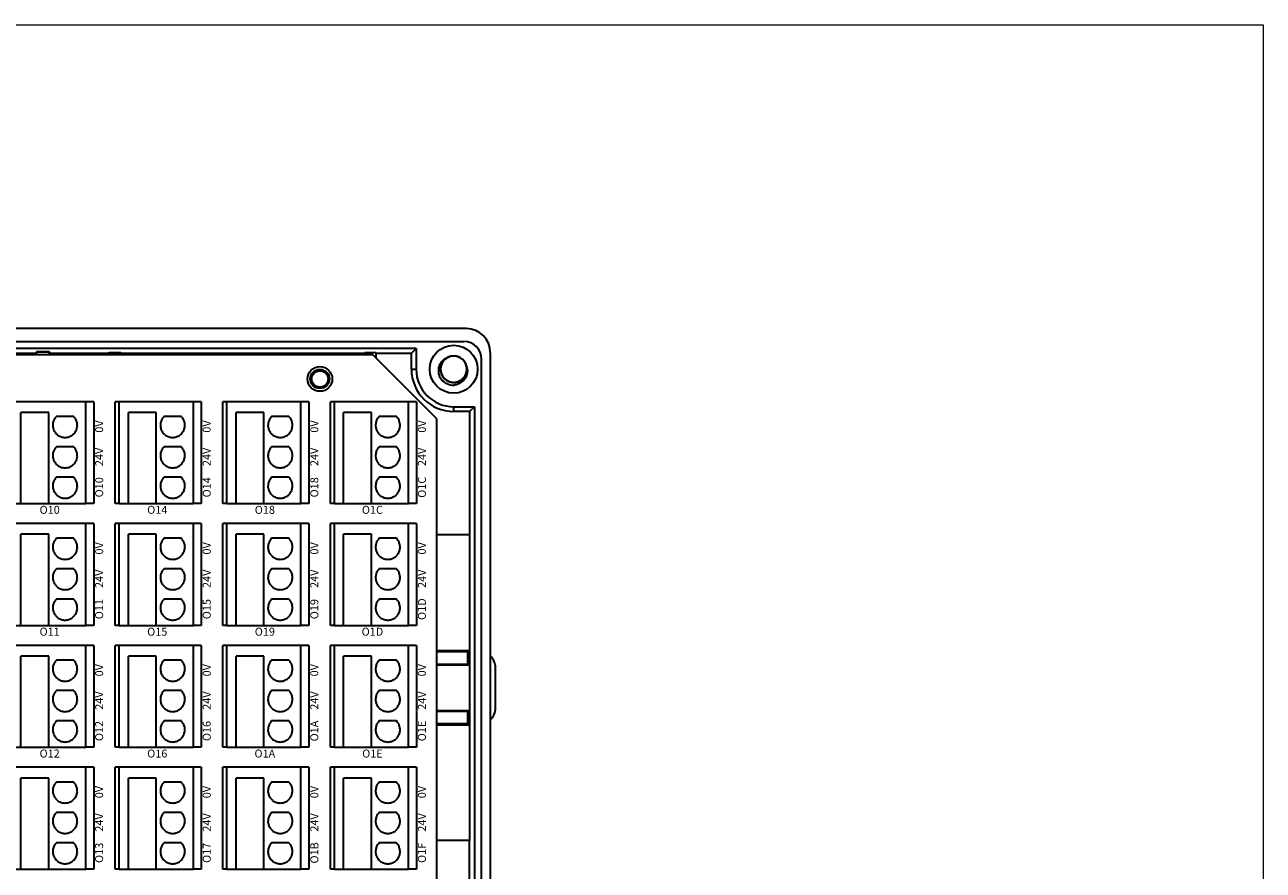
# Model space of a CAD drawing. Units: millimetres. Extents: x 1250 to 2688, y 2929 to 4550.
# Drawn here: x 2159 to 2314, y 3370 to 3476 of the extents above; entities that cross this region are included whole.
import ezdxf

# ---------------------------------------------------------------- set-up
doc = ezdxf.new("R2010")
doc.units = ezdxf.units.MM
doc.linetypes.add('DASH', pattern=[0.35, 0.25, -0.1])
doc.layers.get('0').update_dxf_attribs({"lineweight": 18})
doc.layers.add('DWG', color=7, linetype='Continuous', lineweight=30)

# ---------------------------------------------------------------- blocks, each defined once
blk = doc.blocks.new('*X59')
at = {"layer": 'DWG'}
for p, q in [((-4.89, 6.38), (-5.39, 6.38)), ((-5.39, -6.38), (-5.39, 6.38)), ((-4.89, -6.38), (-4.89, 6.38)), ((4.39, 6.38), (-4.89, 6.38)), ((5.39, 6.38), (4.39, 6.38)), ((4.39, -6.38), (4.39, 6.38)), ((5.39, 6.38), (5.39, -6.38)), ((-0.25, 5.03), (-3.74, 5.03)), ((-3.74, -6.38), (-3.74, 5.03)), ((-0.25, -6.38), (-0.25, 5.03)), ((2.89, 4.53), (0.71, 4.53)), ((2.89, 0.73), (0.71, 0.73)), ((2.89, -3.08), (0.71, -3.08)), ((-4.89, -6.38), (-5.39, -6.38)), ((-4.89, -6.38), (-3.74, -6.38)), ((-3.74, -6.38), (-0.25, -6.38)), ((-0.25, -6.38), (4.39, -6.38)), ((5.39, -6.38), (4.39, -6.38))]:
    blk.add_line(p, q, dxfattribs=at)
for points in [[(0.28, 3.74), (0.27, 3.59), (0.26, 3.44), (0.26, 3.29)], [(0.26, 3.29), (0.29, 3.14), (0.33, 2.99), (0.36, 2.85)], [(0.43, 4.17), (0.38, 4.03), (0.33, 3.88), (0.28, 3.74)], [(0.71, 4.53), (0.61, 4.41), (0.52, 4.29), (0.43, 4.17)], [(3.16, 4.17), (3.07, 4.29), (2.98, 4.41), (2.89, 4.53)], [(3.31, 3.74), (3.26, 3.88), (3.21, 4.03), (3.16, 4.17)], [(3.23, 2.85), (3.26, 2.99), (3.3, 3.14), (3.34, 3.29)], [(3.34, 3.29), (3.33, 3.44), (3.32, 3.59), (3.31, 3.74)], [(0.36, 2.85), (0.44, 2.71), (0.52, 2.58), (0.6, 2.45)], [(0.6, 2.45), (0.71, 2.35), (0.82, 2.25), (0.93, 2.15)], [(0.93, 2.15), (1.07, 2.08), (1.21, 2.02), (1.35, 1.95)], [(1.35, 1.95), (1.5, 1.93), (1.65, 1.91), (1.8, 1.89)], [(1.8, 1.89), (1.95, 1.91), (2.1, 1.93), (2.25, 1.95)], [(2.25, 1.95), (2.38, 2.02), (2.52, 2.08), (2.66, 2.15)], [(2.66, 2.15), (2.77, 2.25), (2.88, 2.35), (2.99, 2.45)], [(2.99, 2.45), (3.07, 2.58), (3.15, 2.71), (3.23, 2.85)], [(0.43, 0.36), (0.38, 0.22), (0.33, 0.08), (0.28, -0.06)], [(0.71, 0.73), (0.61, 0.61), (0.52, 0.49), (0.43, 0.36)], [(3.16, 0.36), (3.07, 0.49), (2.98, 0.61), (2.89, 0.73)], [(3.31, -0.06), (3.26, 0.08), (3.21, 0.22), (3.16, 0.36)], [(0.28, -0.06), (0.27, -0.21), (0.26, -0.37), (0.26, -0.52)], [(0.26, -0.52), (0.29, -0.66), (0.33, -0.81), (0.36, -0.96)], [(0.36, -0.96), (0.44, -1.09), (0.52, -1.22), (0.6, -1.35)], [(0.6, -1.35), (0.71, -1.45), (0.82, -1.55), (0.93, -1.66)], [(2.66, -1.66), (2.77, -1.55), (2.88, -1.45), (2.99, -1.35)], [(2.99, -1.35), (3.07, -1.22), (3.15, -1.09), (3.23, -0.96)], [(3.23, -0.96), (3.26, -0.81), (3.3, -0.66), (3.34, -0.52)], [(3.34, -0.52), (3.33, -0.37), (3.32, -0.21), (3.31, -0.06)], [(0.71, -3.08), (0.61, -3.2), (0.52, -3.32), (0.43, -3.44)], [(0.93, -1.66), (1.07, -1.72), (1.21, -1.79), (1.35, -1.85)], [(1.35, -1.85), (1.5, -1.87), (1.65, -1.89), (1.8, -1.92)], [(1.8, -1.92), (1.95, -1.89), (2.1, -1.87), (2.25, -1.85)], [(2.25, -1.85), (2.38, -1.79), (2.52, -1.72), (2.66, -1.66)], [(3.16, -3.44), (3.07, -3.32), (2.98, -3.2), (2.89, -3.08)], [(0.28, -3.87), (0.27, -4.02), (0.26, -4.17), (0.26, -4.32)], [(0.26, -4.32), (0.29, -4.47), (0.33, -4.62), (0.36, -4.76)], [(0.43, -3.44), (0.38, -3.58), (0.33, -3.72), (0.28, -3.87)], [(3.31, -3.87), (3.26, -3.72), (3.21, -3.58), (3.16, -3.44)], [(3.23, -4.76), (3.26, -4.62), (3.3, -4.47), (3.34, -4.32)], [(3.34, -4.32), (3.33, -4.17), (3.32, -4.02), (3.31, -3.87)], [(0.36, -4.76), (0.44, -4.89), (0.52, -5.02), (0.6, -5.15)], [(0.6, -5.15), (0.71, -5.26), (0.82, -5.36), (0.93, -5.46)], [(0.93, -5.46), (1.07, -5.52), (1.21, -5.59), (1.35, -5.65)], [(1.35, -5.65), (1.5, -5.68), (1.65, -5.7), (1.8, -5.72)], [(1.8, -5.72), (1.95, -5.7), (2.1, -5.68), (2.25, -5.65)], [(2.25, -5.65), (2.38, -5.59), (2.52, -5.52), (2.66, -5.46)], [(2.66, -5.46), (2.77, -5.36), (2.88, -5.26), (2.99, -5.15)], [(2.99, -5.15), (3.07, -5.02), (3.15, -4.89), (3.23, -4.76)]]:
    blk.add_open_spline(points, degree=3, dxfattribs=at)
blk = doc.blocks.new('*X58')
at = {"color": 0, "linetype": 'ByBlock', "lineweight": -2}
for p in [(0, 0), (13.48, 0), (26.96, 0), (40.44, 0), (53.92, 0), (67.4, 0), (80.88, 0), (94.36, 0), (0, -15.26), (13.48, -15.26), (26.96, -15.26), (40.44, -15.26), (53.92, -15.26), (67.4, -15.26), (80.88, -15.26), (94.36, -15.26), (0, -30.52), (13.48, -30.52), (26.96, -30.52), (40.44, -30.52), (53.92, -30.52), (67.4, -30.52), (80.88, -30.52), (94.36, -30.52), (0, -45.78), (13.48, -45.78), (26.96, -45.78), (40.44, -45.78), (53.92, -45.78), (67.4, -45.78), (80.88, -45.78), (94.36, -45.78)]:
    blk.add_blockref('*X59', p, dxfattribs=at)

msp = doc.modelspace()

# ---------------------------------------------------------------- linework, layer by layer
msp.add_lwpolyline([(1970, 3476.265), (2313.688, 3476.265), (2313.688, 3309.071), (1970, 3309.071)], close=True)
at = {"layer": 'DWG'}
for p, q in [((2213.846, 3438.217), (2069.842, 3438.217)), ((2070.142, 3436.596), (2213.546, 3436.596)), ((2207.56, 3435.727), (2076.127, 3435.727)), ((2207.56, 3435.727), (2206.967, 3435.133)), ((2207.56, 3435.727), (2207.56, 3433.133)), ((2151.99, 3435.133), (2159.997, 3435.133)), ((2202.148, 3434.934), (2152.429, 3434.934)), ((2161.597, 3435.308), (2159.997, 3435.308)), ((2159.997, 3435.308), (2159.997, 3434.934)), ((2159.997, 3435.308), (2161.597, 3435.308)), ((2159.997, 3434.934), (2159.997, 3435.308)), ((2161.597, 3434.934), (2161.597, 3435.308)), ((2161.597, 3435.308), (2161.597, 3434.934)), ((2161.597, 3435.133), (2169.012, 3435.133)), ((2169.133, 3435.194), (2169.012, 3435.133)), ((2169.012, 3435.133), (2169.012, 3434.934)), ((2170.555, 3435.194), (2169.133, 3435.194)), ((2169.133, 3435.194), (2169.133, 3434.934)), ((2169.133, 3435.194), (2170.555, 3435.194)), ((2169.133, 3434.934), (2169.133, 3435.194)), ((2170.555, 3434.934), (2170.555, 3435.194)), ((2170.555, 3435.194), (2170.676, 3435.133)), ((2170.555, 3435.194), (2170.555, 3434.934)), ((2170.676, 3434.934), (2170.676, 3435.133)), ((2170.676, 3435.133), (2201.133, 3435.133)), ((2202.555, 3435.191), (2201.133, 3435.191)), ((2201.133, 3435.191), (2201.133, 3434.934)), ((2210.148, 3426.934), (2202.148, 3434.934)), ((2202.554, 3435.133), (2206.967, 3435.133)), ((2202.555, 3434.527), (2202.555, 3435.191)), ((2206.967, 3433.133), (2206.967, 3435.133)), ((2215.746, 3356.499), (2215.746, 3434.396)), ((2216.846, 3435.217), (2216.846, 3355.699)), ((2206.967, 3433.133), (2207.56, 3433.133)), ((2212.259, 3428.435), (2214.853, 3428.435)), ((2212.259, 3427.841), (2212.259, 3428.435)), ((2214.259, 3427.841), (2212.259, 3427.841)), ((2214.853, 3428.435), (2214.259, 3427.841)), ((2214.259, 3427.841), (2214.259, 3412.389)), ((2214.853, 3428.435), (2214.853, 3362.481)), ((2210.148, 3363.994), (2210.148, 3426.934)), ((2214.291, 3412.389), (2210.148, 3412.389)), ((2214.291, 3374.128), (2214.291, 3412.389)), ((2214.153, 3397.863), (2210.148, 3397.863)), ((2210.148, 3397.801), (2213.463, 3397.801)), ((2214.048, 3397.719), (2210.148, 3397.719)), ((2213.463, 3397.801), (2213.463, 3397.719)), ((2213.96, 3397.798), (2213.463, 3397.798)), ((2213.96, 3397.798), (2213.989, 3397.808)), ((2213.989, 3397.808), (2214.153, 3397.863)), ((2213.989, 3397.808), (2214.048, 3397.769)), ((2214.048, 3396.181), (2214.048, 3397.769)), ((2214.153, 3397.863), (2214.153, 3396.076)), ((2210.148, 3396.181), (2214.048, 3396.181)), ((2214.153, 3396.076), (2210.148, 3396.076)), ((2214.048, 3396.181), (2214.153, 3396.076)), ((2217.51, 3390.719), (2217.51, 3395.719)), ((2214.153, 3390.361), (2210.148, 3390.361)), ((2214.048, 3390.257), (2210.148, 3390.257)), ((2214.048, 3390.257), (2214.153, 3390.361)), ((2214.048, 3388.669), (2214.048, 3390.257)), ((2214.153, 3388.575), (2214.153, 3390.361)), ((2214.048, 3388.719), (2210.148, 3388.719)), ((2210.148, 3388.636), (2213.463, 3388.636)), ((2214.153, 3388.575), (2210.148, 3388.575)), ((2213.463, 3388.719), (2213.463, 3388.636)), ((2213.463, 3388.639), (2213.96, 3388.639)), ((2213.96, 3388.639), (2213.989, 3388.629)), ((2214.048, 3388.669), (2213.989, 3388.629)), ((2213.989, 3388.629), (2214.153, 3388.575)), ((2214.291, 3374.128), (2210.148, 3374.128)), ((2214.259, 3363.075), (2214.259, 3374.128))]:
    msp.add_line(p, q, dxfattribs=at)
for centre, radius in [((2212.259, 3433.133), 3), ((2195.494, 3431.913), 1.55), ((2195.494, 3431.913), 1.2), ((2195.494, 3431.913), 1.15), ((2195.494, 3431.913), 1.027)]:
    msp.add_circle(centre, radius, dxfattribs=at)
for centre, radius, start, end in [((2213.846, 3435.217), 3, 0, 90), ((2213.546, 3434.396), 2.2, 0, 90), ((2212.259, 3433.133), 1.65, 14.61812, 113.92958), ((2212.259, 3433.133), 5.293, 180, 270), ((2212.259, 3433.133), 4.699, 180, 270), ((2212.259, 3433.133), 2, 217.87882, 270.72142), ((2215.51, 3395.719), 2, 360, 48.10923), ((2215.51, 3390.719), 2, 311.89077, 360)]:
    msp.add_arc(centre, radius, start, end, dxfattribs=at)
for points, knots in [([(2210.68, 3431.905), (2210.606, 3432.023), (2210.544, 3432.148), (2210.448, 3432.408), (2210.414, 3432.545), (2210.357, 3432.954), (2210.38, 3433.239), (2210.505, 3433.634), (2210.563, 3433.763), (2210.705, 3434), (2210.789, 3434.11), (2210.985, 3434.31), (2211.093, 3434.396), (2211.328, 3434.541), (2211.457, 3434.6), (2211.59, 3434.642)], [0, 0, 0, 0, 0.4157847, 0.4157847, 0.8315693, 0.8315693, 1.6631386, 1.6631386, 2.0789233, 2.0789233, 2.4947079, 2.4947079, 2.9104926, 2.9104926, 3.3262772, 3.3262772, 3.3262772, 3.3262772]), ([(2211.707, 3434.688), (2211.621, 3434.658), (2211.536, 3434.619), (2211.288, 3434.481), (2211.136, 3434.357), (2210.885, 3434.066), (2210.784, 3433.897), (2210.648, 3433.537), (2210.611, 3433.344), (2210.607, 3432.96), (2210.639, 3432.765), (2210.767, 3432.403), (2210.864, 3432.231), (2211.109, 3431.935), (2211.259, 3431.807), (2211.59, 3431.613), (2211.776, 3431.544), (2212.153, 3431.476), (2212.351, 3431.475), (2212.729, 3431.54), (2212.915, 3431.607), (2213.248, 3431.798), (2213.399, 3431.925), (2213.584, 3432.146), (2213.641, 3432.226), (2213.737, 3432.393), (2213.777, 3432.48), (2213.843, 3432.661), (2213.868, 3432.756), (2213.901, 3432.946), (2213.909, 3433.041), (2213.909, 3433.234), (2213.9, 3433.332), (2213.866, 3433.521), (2213.841, 3433.614), (2213.774, 3433.795), (2213.732, 3433.883), (2213.635, 3434.049), (2213.579, 3434.128), (2213.392, 3434.348), (2213.242, 3434.473), (2212.905, 3434.664), (2212.722, 3434.729), (2212.34, 3434.793), (2212.146, 3434.791), (2211.765, 3434.719), (2211.584, 3434.651), (2211.25, 3434.453), (2211.103, 3434.327), (2210.858, 3434.026), (2210.764, 3433.857), (2210.636, 3433.49), (2210.606, 3433.299), (2210.613, 3432.911), (2210.65, 3432.721), (2210.789, 3432.36), (2210.89, 3432.193), (2211.081, 3431.975), (2211.15, 3431.908), (2211.3, 3431.788), (2211.381, 3431.733), (2211.55, 3431.64), (2211.638, 3431.602), (2211.82, 3431.54), (2211.916, 3431.517), (2212.106, 3431.488), (2212.202, 3431.482), (2212.394, 3431.486), (2212.492, 3431.497), (2212.68, 3431.535), (2212.773, 3431.562), (2212.952, 3431.633), (2213.04, 3431.677), (2213.286, 3431.827), (2213.433, 3431.958), (2213.672, 3432.259), (2213.765, 3432.433), (2213.886, 3432.797), (2213.914, 3432.993), (2213.902, 3433.376), (2213.862, 3433.57), (2213.719, 3433.926), (2213.615, 3434.094), (2213.358, 3434.379), (2213.202, 3434.501), (2212.863, 3434.681), (2212.675, 3434.741), (2212.295, 3434.794), (2212.098, 3434.787), (2211.722, 3434.705), (2211.54, 3434.631), (2211.215, 3434.425), (2211.069, 3434.293), (2210.893, 3434.064), (2210.841, 3433.982), (2210.751, 3433.811), (2210.715, 3433.722), (2210.657, 3433.539), (2210.636, 3433.443), (2210.611, 3433.252), (2210.606, 3433.156), (2210.615, 3432.963), (2210.628, 3432.866), (2210.67, 3432.678), (2210.699, 3432.587), (2210.773, 3432.409), (2210.819, 3432.322), (2210.923, 3432.16), (2210.982, 3432.084), (2211.178, 3431.872), (2211.334, 3431.754), (2211.678, 3431.577), (2211.864, 3431.52), (2212.248, 3431.472), (2212.442, 3431.482), (2212.82, 3431.569), (2212.998, 3431.645), (2213.323, 3431.857), (2213.464, 3431.989), (2213.697, 3432.301), (2213.784, 3432.473), (2213.895, 3432.845), (2213.918, 3433.038), (2213.895, 3433.424), (2213.85, 3433.613), (2213.695, 3433.968), (2213.588, 3434.131), (2213.388, 3434.341), (2213.316, 3434.404), (2213.161, 3434.518), (2213.077, 3434.569), (2212.905, 3434.655), (2212.815, 3434.69), (2212.63, 3434.744), (2212.534, 3434.763), (2212.343, 3434.784), (2212.247, 3434.786), (2212.055, 3434.773), (2211.958, 3434.758), (2211.771, 3434.712), (2211.68, 3434.681), (2211.504, 3434.603), (2211.418, 3434.556), (2211.178, 3434.395), (2211.037, 3434.258), (2210.811, 3433.947), (2210.725, 3433.77), (2210.62, 3433.401), (2210.599, 3433.204), (2210.628, 3432.821), (2210.676, 3432.63), (2210.834, 3432.28), (2210.945, 3432.117), (2211.214, 3431.842), (2211.374, 3431.727), (2211.721, 3431.562), (2211.911, 3431.509), (2212.293, 3431.473), (2212.49, 3431.488), (2212.861, 3431.585), (2213.041, 3431.668), (2213.357, 3431.886), (2213.496, 3432.025), (2213.663, 3432.261), (2213.712, 3432.345), (2213.794, 3432.52), (2213.827, 3432.61), (2213.877, 3432.796), (2213.894, 3432.892), (2213.911, 3433.084), (2213.911, 3433.18), (2213.895, 3433.372), (2213.877, 3433.469), (2213.828, 3433.655), (2213.795, 3433.745), (2213.713, 3433.92), (2213.664, 3434.004), (2213.553, 3434.162), (2213.491, 3434.235), (2213.286, 3434.439), (2213.126, 3434.551), (2212.775, 3434.713), (2212.586, 3434.762), (2212.2, 3434.794), (2212.007, 3434.776), (2211.633, 3434.672), (2211.459, 3434.589), (2211.142, 3434.363), (2211.007, 3434.226), (2210.788, 3433.905), (2210.708, 3433.729), (2210.612, 3433.352), (2210.598, 3433.159), (2210.637, 3432.774), (2210.69, 3432.587), (2210.859, 3432.239), (2210.974, 3432.081), (2211.182, 3431.88), (2211.257, 3431.819), (2211.416, 3431.712), (2211.502, 3431.664), (2211.678, 3431.586), (2211.769, 3431.555), (2211.956, 3431.509), (2212.053, 3431.493), (2212.245, 3431.481), (2212.341, 3431.483), (2212.532, 3431.503), (2212.629, 3431.522), (2212.813, 3431.576), (2212.903, 3431.611), (2213.076, 3431.696), (2213.159, 3431.747), (2213.392, 3431.918), (2213.528, 3432.061), (2213.74, 3432.381), (2213.819, 3432.562), (2213.908, 3432.935), (2213.92, 3433.132), (2213.876, 3433.514), (2213.82, 3433.703), (2213.647, 3434.046), (2213.529, 3434.204), (2213.249, 3434.467), (2213.084, 3434.575), (2212.731, 3434.726), (2212.539, 3434.771), (2212.155, 3434.791), (2211.959, 3434.767), (2211.592, 3434.655), (2211.417, 3434.565), (2211.11, 3434.333), (2210.976, 3434.189), (2210.82, 3433.946), (2210.774, 3433.86), (2210.7, 3433.682), (2210.671, 3433.59), (2210.628, 3433.402), (2210.615, 3433.305), (2210.606, 3433.113), (2210.61, 3433.017), (2210.635, 3432.826), (2210.656, 3432.73), (2210.714, 3432.546), (2210.751, 3432.458), (2210.84, 3432.287), (2210.892, 3432.204), (2211.01, 3432.052), (2211.074, 3431.981), (2211.288, 3431.785), (2211.453, 3431.681), (2211.811, 3431.534), (2212.001, 3431.492), (2212.388, 3431.477), (2212.58, 3431.503), (2212.949, 3431.622), (2213.12, 3431.712), (2213.427, 3431.951), (2213.556, 3432.095), (2213.762, 3432.425), (2213.834, 3432.604), (2213.914, 3432.984), (2213.92, 3433.177), (2213.864, 3433.561), (2213.804, 3433.745), (2213.62, 3434.086), (2213.499, 3434.239), (2213.282, 3434.431), (2213.205, 3434.489), (2213.041, 3434.589), (2212.954, 3434.633), (2212.774, 3434.704), (2212.682, 3434.731), (2212.494, 3434.769), (2212.396, 3434.78), (2212.204, 3434.785), (2212.108, 3434.779), (2211.917, 3434.75), (2211.822, 3434.727), (2211.64, 3434.666), (2211.552, 3434.627), (2211.383, 3434.535), (2211.301, 3434.48), (2211.076, 3434.3), (2210.947, 3434.152), (2210.748, 3433.823), (2210.677, 3433.639), (2210.603, 3433.262), (2210.599, 3433.064), (2210.66, 3432.685), (2210.724, 3432.499), (2210.911, 3432.163), (2211.035, 3432.01), (2211.326, 3431.759), (2211.496, 3431.658), (2211.855, 3431.522), (2212.049, 3431.486), (2212.433, 3431.481), (2212.627, 3431.514), (2212.989, 3431.641), (2213.161, 3431.738), (2213.458, 3431.983), (2213.585, 3432.133), (2213.731, 3432.382), (2213.773, 3432.47), (2213.84, 3432.651), (2213.865, 3432.744), (2213.9, 3432.933), (2213.909, 3433.031), (2213.909, 3433.224), (2213.901, 3433.319), (2213.869, 3433.509), (2213.844, 3433.604), (2213.778, 3433.785), (2213.738, 3433.872), (2213.642, 3434.039), (2213.586, 3434.119), (2213.462, 3434.267), (2213.394, 3434.335), (2213.246, 3434.459), (2213.166, 3434.515), (2213, 3434.611), (2212.913, 3434.652), (2212.64, 3434.75), (2212.448, 3434.784), (2212.061, 3434.783), (2211.87, 3434.749), (2211.506, 3434.614), (2211.339, 3434.517), (2211.043, 3434.265), (2210.92, 3434.117), (2210.728, 3433.778), (2210.664, 3433.596), (2210.6, 3433.213), (2210.602, 3433.02), (2210.673, 3432.639), (2210.742, 3432.457), (2210.939, 3432.124), (2211.067, 3431.977), (2211.291, 3431.793), (2211.371, 3431.74), (2211.539, 3431.646), (2211.628, 3431.606), (2211.81, 3431.543), (2211.903, 3431.519), (2212.093, 3431.489), (2212.191, 3431.482), (2212.384, 3431.485), (2212.479, 3431.495), (2212.668, 3431.532), (2212.763, 3431.559), (2212.942, 3431.628), (2213.029, 3431.671), (2213.194, 3431.77), (2213.273, 3431.828), (2213.49, 3432.018), (2213.613, 3432.171), (2213.798, 3432.508), (2213.861, 3432.695), (2213.919, 3433.075), (2213.914, 3433.272), (2213.838, 3433.648), (2213.766, 3433.832), (2213.565, 3434.159), (2213.434, 3434.307), (2213.134, 3434.546), (2212.96, 3434.639), (2212.595, 3434.76), (2212.4, 3434.788), (2212.016, 3434.777), (2211.823, 3434.736), (2211.467, 3434.593), (2211.299, 3434.489), (2211.013, 3434.232), (2210.892, 3434.077), (2210.712, 3433.737), (2210.651, 3433.55), (2210.611, 3433.264), (2210.607, 3433.166), (2210.614, 3432.974), (2210.626, 3432.879), (2210.667, 3432.69), (2210.696, 3432.597), (2210.769, 3432.419), (2210.813, 3432.333), (2210.916, 3432.17), (2210.975, 3432.092), (2211.105, 3431.95), (2211.176, 3431.885), (2211.328, 3431.767), (2211.411, 3431.715), (2211.581, 3431.626), (2211.67, 3431.589), (2211.947, 3431.502), (2212.14, 3431.476), (2212.526, 3431.494), (2212.716, 3431.536), (2213.074, 3431.685), (2213.237, 3431.79), (2213.522, 3432.054), (2213.638, 3432.207), (2213.816, 3432.554), (2213.873, 3432.738), (2213.92, 3433.123), (2213.91, 3433.317), (2213.823, 3433.695), (2213.747, 3433.873), (2213.535, 3434.197), (2213.402, 3434.339), (2213.17, 3434.513), (2213.088, 3434.563), (2212.916, 3434.65), (2212.825, 3434.686), (2212.64, 3434.742), (2212.546, 3434.761), (2212.355, 3434.783), (2212.257, 3434.786), (2212.065, 3434.775), (2211.97, 3434.761), (2211.783, 3434.716), (2211.69, 3434.685), (2211.513, 3434.608), (2211.429, 3434.562), (2211.268, 3434.456), (2211.191, 3434.395), (2210.982, 3434.196), (2210.866, 3434.038), (2210.695, 3433.693), (2210.64, 3433.504), (2210.598, 3433.122), (2210.611, 3432.925), (2210.703, 3432.552), (2210.783, 3432.372), (2210.997, 3432.053), (2211.134, 3431.911), (2211.445, 3431.685), (2211.622, 3431.599), (2211.992, 3431.494), (2212.188, 3431.474), (2212.571, 3431.502), (2212.762, 3431.55), (2213.112, 3431.708), (2213.275, 3431.819), (2213.55, 3432.088), (2213.665, 3432.248), (2213.831, 3432.595), (2213.883, 3432.785), (2213.911, 3433.072), (2213.912, 3433.17), (2213.896, 3433.362), (2213.88, 3433.457), (2213.856, 3433.55)], [0, 0, 0, 0, 0.2741877, 0.2741877, 0.85213, 0.85213, 1.4300722, 1.4300722, 2.0080144, 2.0080144, 2.5859567, 2.5859567, 3.1638989, 3.1638989, 3.7418412, 3.7418412, 4.3197834, 4.3197834, 4.8977257, 4.8977257, 5.4756679, 5.4756679, 6.0536102, 6.0536102, 6.3425813, 6.3425813, 6.6315524, 6.6315524, 6.9205235, 6.9205235, 7.2094947, 7.2094947, 7.4984658, 7.4984658, 7.7874369, 7.7874369, 8.076408, 8.076408, 8.3653792, 8.3653792, 8.9433214, 8.9433214, 9.5212637, 9.5212637, 10.0992059, 10.0992059, 10.6771481, 10.6771481, 11.2550904, 11.2550904, 11.8330326, 11.8330326, 12.4109749, 12.4109749, 12.9889171, 12.9889171, 13.5668594, 13.5668594, 13.8558305, 13.8558305, 14.1448016, 14.1448016, 14.4337728, 14.4337728, 14.7227439, 14.7227439, 15.011715, 15.011715, 15.3006861, 15.3006861, 15.5896572, 15.5896572, 15.8786284, 15.8786284, 16.4565706, 16.4565706, 17.0345129, 17.0345129, 17.6124551, 17.6124551, 18.1903974, 18.1903974, 18.7683396, 18.7683396, 19.3462818, 19.3462818, 19.9242241, 19.9242241, 20.5021663, 20.5021663, 21.0801086, 21.0801086, 21.6580508, 21.6580508, 21.947022, 21.947022, 22.2359931, 22.2359931, 22.5249642, 22.5249642, 22.8139353, 22.8139353, 23.1029065, 23.1029065, 23.3918776, 23.3918776, 23.6808487, 23.6808487, 23.9698198, 23.9698198, 24.5477621, 24.5477621, 25.1257043, 25.1257043, 25.7036466, 25.7036466, 26.2815888, 26.2815888, 26.8595311, 26.8595311, 27.4374733, 27.4374733, 28.0154156, 28.0154156, 28.5933578, 28.5933578, 29.1713, 29.1713, 29.4602712, 29.4602712, 29.7492423, 29.7492423, 30.0382134, 30.0382134, 30.3271845, 30.3271845, 30.6161557, 30.6161557, 30.9051268, 30.9051268, 31.1940979, 31.1940979, 31.483069, 31.483069, 32.0610113, 32.0610113, 32.6389535, 32.6389535, 33.2168958, 33.2168958, 33.794838, 33.794838, 34.3727803, 34.3727803, 34.9507225, 34.9507225, 35.5286648, 35.5286648, 36.106607, 36.106607, 36.6845493, 36.6845493, 37.2624915, 37.2624915, 37.5514626, 37.5514626, 37.8404337, 37.8404337, 38.1294049, 38.1294049, 38.418376, 38.418376, 38.7073471, 38.7073471, 38.9963182, 38.9963182, 39.2852894, 39.2852894, 39.5742605, 39.5742605, 40.1522027, 40.1522027, 40.730145, 40.730145, 41.3080872, 41.3080872, 41.8860295, 41.8860295, 42.4639717, 42.4639717, 43.041914, 43.041914, 43.6198562, 43.6198562, 44.1977985, 44.1977985, 44.7757407, 44.7757407, 45.0647118, 45.0647118, 45.353683, 45.353683, 45.6426541, 45.6426541, 45.9316252, 45.9316252, 46.2205963, 46.2205963, 46.5095674, 46.5095674, 46.7985386, 46.7985386, 47.0875097, 47.0875097, 47.6654519, 47.6654519, 48.2433942, 48.2433942, 48.8213364, 48.8213364, 49.3992787, 49.3992787, 49.9772209, 49.9772209, 50.5551632, 50.5551632, 51.1331054, 51.1331054, 51.7110477, 51.7110477, 52.2889899, 52.2889899, 52.8669322, 52.8669322, 53.1559033, 53.1559033, 53.4448744, 53.4448744, 53.7338455, 53.7338455, 54.0228167, 54.0228167, 54.3117878, 54.3117878, 54.6007589, 54.6007589, 54.88973, 54.88973, 55.1787011, 55.1787011, 55.7566434, 55.7566434, 56.3345856, 56.3345856, 56.9125279, 56.9125279, 57.4904701, 57.4904701, 58.0684124, 58.0684124, 58.6463546, 58.6463546, 59.2242969, 59.2242969, 59.8022391, 59.8022391, 60.3801814, 60.3801814, 60.6691525, 60.6691525, 60.9581236, 60.9581236, 61.2470947, 61.2470947, 61.5360659, 61.5360659, 61.825037, 61.825037, 62.1140081, 62.1140081, 62.4029792, 62.4029792, 62.6919504, 62.6919504, 63.2698926, 63.2698926, 63.8478348, 63.8478348, 64.4257771, 64.4257771, 65.0037193, 65.0037193, 65.5816616, 65.5816616, 66.1596038, 66.1596038, 66.7375461, 66.7375461, 67.3154883, 67.3154883, 67.8934306, 67.8934306, 68.4713728, 68.4713728, 68.7603439, 68.7603439, 69.0493151, 69.0493151, 69.3382862, 69.3382862, 69.6272573, 69.6272573, 69.9162284, 69.9162284, 70.2051996, 70.2051996, 70.4941707, 70.4941707, 70.7831418, 70.7831418, 71.0721129, 71.0721129, 71.3610841, 71.3610841, 71.9390263, 71.9390263, 72.5169685, 72.5169685, 73.0949108, 73.0949108, 73.672853, 73.672853, 74.2507953, 74.2507953, 74.8287375, 74.8287375, 75.4066798, 75.4066798, 75.984622, 75.984622, 76.2735932, 76.2735932, 76.5625643, 76.5625643, 76.8515354, 76.8515354, 77.1405065, 77.1405065, 77.4294776, 77.4294776, 77.7184488, 77.7184488, 78.0074199, 78.0074199, 78.296391, 78.296391, 78.8743333, 78.8743333, 79.4522755, 79.4522755, 80.0302178, 80.0302178, 80.60816, 80.60816, 81.1861022, 81.1861022, 81.7640445, 81.7640445, 82.3419867, 82.3419867, 82.919929, 82.919929, 83.4978712, 83.4978712, 84.0758135, 84.0758135, 84.6537557, 84.6537557, 84.9427269, 84.9427269, 85.231698, 85.231698, 85.5206691, 85.5206691, 85.8096402, 85.8096402, 86.0986113, 86.0986113, 86.3875825, 86.3875825, 86.6765536, 86.6765536, 86.9655247, 86.9655247, 87.543467, 87.543467, 88.1214092, 88.1214092, 88.6993515, 88.6993515, 89.2772937, 89.2772937, 89.8552359, 89.8552359, 90.4331782, 90.4331782, 91.0111204, 91.0111204, 91.5890627, 91.5890627, 91.8780338, 91.8780338, 92.1670049, 92.1670049, 92.4559761, 92.4559761, 92.7449472, 92.7449472, 93.0339183, 93.0339183, 93.3228894, 93.3228894, 93.6118606, 93.6118606, 93.9008317, 93.9008317, 94.4787739, 94.4787739, 95.0567162, 95.0567162, 95.6346584, 95.6346584, 96.2126007, 96.2126007, 96.7905429, 96.7905429, 97.3684852, 97.3684852, 97.9464274, 97.9464274, 98.5243697, 98.5243697, 99.1023119, 99.1023119, 99.6802541, 99.6802541, 100.2581964, 100.2581964, 100.5471675, 100.5471675, 100.8361386, 100.8361386, 100.8361386, 100.8361386]), ([(2213.856, 3433.55), (2213.956, 3433.291), (2213.99, 3433.008), (2213.94, 3432.596), (2213.906, 3432.459), (2213.809, 3432.2), (2213.745, 3432.075), (2213.59, 3431.844), (2213.501, 3431.739), (2213.299, 3431.549), (2213.187, 3431.464), (2212.95, 3431.324), (2212.822, 3431.266), (2212.558, 3431.178), (2212.423, 3431.149), (2212.284, 3431.134)], [0, 0, 0, 0, 0.8310781, 0.8310781, 1.2466171, 1.2466171, 1.6621562, 1.6621562, 2.0776952, 2.0776952, 2.4932343, 2.4932343, 2.9087733, 2.9087733, 3.3243124, 3.3243124, 3.3243124, 3.3243124])]:
    msp.add_open_spline(points, degree=3, knots=knots, dxfattribs=at)

# ---------------------------------------------------------------- block references
at = {"linetype": 'DASH', "lineweight": 30}
msp.add_blockref('*X58', (2107.851, 3422.684), dxfattribs=at)

# ---------------------------------------------------------------- texts
at = {"char_height": 1, "width": 19.20945, "attachment_point": 5, "rotation": 90}
for s, insert in [('{\\fMicrosoft YaHei|b0|i0|c0|p34;0V}', (2167.838, 3425.954)), ('{\\fMicrosoft YaHei|b0|i0|c0|p34;0V}', (2181.318, 3425.954)), ('{\\fMicrosoft YaHei|b0|i0|c0|p34;0V}', (2194.798, 3425.954)), ('{\\fMicrosoft YaHei|b0|i0|c0|p34;0V}', (2208.278, 3425.954)), ('{\\fMicrosoft YaHei|b0|i0|c0|p34;24V}', (2167.838, 3422.149)), ('{\\fMicrosoft YaHei|b0|i0|c0|p34;24V}', (2181.318, 3422.149)), ('{\\fMicrosoft YaHei|b0|i0|c0|p34;24V}', (2194.798, 3422.149)), ('{\\fMicrosoft YaHei|b0|i0|c0|p34;24V}', (2208.278, 3422.149)), ('{\\fMicrosoft YaHei|b0|i0|c0|p34;O10}', (2167.838, 3418.345)), ('{\\fMicrosoft YaHei|b0|i0|c0|p34;O14}', (2181.318, 3418.345)), ('{\\fMicrosoft YaHei|b0|i0|c0|p34;O18}', (2194.798, 3418.345)), ('{\\fMicrosoft YaHei|b0|i0|c0|p34;O1C}', (2208.278, 3418.345)), ('{\\fMicrosoft YaHei|b0|i0|c0|p34;0V}', (2167.838, 3410.694)), ('{\\fMicrosoft YaHei|b0|i0|c0|p34;0V}', (2181.318, 3410.694)), ('{\\fMicrosoft YaHei|b0|i0|c0|p34;0V}', (2194.798, 3410.694)), ('{\\fMicrosoft YaHei|b0|i0|c0|p34;0V}', (2208.278, 3410.694)), ('{\\fMicrosoft YaHei|b0|i0|c0|p34;24V}', (2167.838, 3406.889)), ('{\\fMicrosoft YaHei|b0|i0|c0|p34;24V}', (2181.318, 3406.889)), ('{\\fMicrosoft YaHei|b0|i0|c0|p34;24V}', (2194.798, 3406.889)), ('{\\fMicrosoft YaHei|b0|i0|c0|p34;24V}', (2208.278, 3406.889)), ('{\\fMicrosoft YaHei|b0|i0|c0|p34;O11}', (2167.838, 3403.085)), ('{\\fMicrosoft YaHei|b0|i0|c0|p34;O15}', (2181.318, 3403.085)), ('{\\fMicrosoft YaHei|b0|i0|c0|p34;O19}', (2194.798, 3403.085)), ('{\\fMicrosoft YaHei|b0|i0|c0|p34;O1D}', (2208.278, 3403.085)), ('{\\fMicrosoft YaHei|b0|i0|c0|p34;0V}', (2167.838, 3395.434)), ('{\\fMicrosoft YaHei|b0|i0|c0|p34;0V}', (2181.318, 3395.434)), ('{\\fMicrosoft YaHei|b0|i0|c0|p34;0V}', (2194.798, 3395.434)), ('{\\fMicrosoft YaHei|b0|i0|c0|p34;0V}', (2208.278, 3395.434)), ('{\\fMicrosoft YaHei|b0|i0|c0|p34;24V}', (2167.838, 3391.629)), ('{\\fMicrosoft YaHei|b0|i0|c0|p34;24V}', (2181.318, 3391.629)), ('{\\fMicrosoft YaHei|b0|i0|c0|p34;24V}', (2194.798, 3391.629)), ('{\\fMicrosoft YaHei|b0|i0|c0|p34;24V}', (2208.278, 3391.629)), ('{\\fMicrosoft YaHei|b0|i0|c0|p34;O12}', (2167.838, 3387.825)), ('{\\fMicrosoft YaHei|b0|i0|c0|p34;O16}', (2181.318, 3387.825)), ('{\\fMicrosoft YaHei|b0|i0|c0|p34;O1A}', (2194.798, 3387.825)), ('{\\fMicrosoft YaHei|b0|i0|c0|p34;O1E}', (2208.278, 3387.825)), ('{\\fMicrosoft YaHei|b0|i0|c0|p34;0V}', (2167.838, 3380.174)), ('{\\fMicrosoft YaHei|b0|i0|c0|p34;0V}', (2181.318, 3380.174)), ('{\\fMicrosoft YaHei|b0|i0|c0|p34;0V}', (2194.798, 3380.174)), ('{\\fMicrosoft YaHei|b0|i0|c0|p34;0V}', (2208.278, 3380.174)), ('{\\fMicrosoft YaHei|b0|i0|c0|p34;24V}', (2167.838, 3376.369)), ('{\\fMicrosoft YaHei|b0|i0|c0|p34;24V}', (2181.318, 3376.369)), ('{\\fMicrosoft YaHei|b0|i0|c0|p34;24V}', (2194.798, 3376.369)), ('{\\fMicrosoft YaHei|b0|i0|c0|p34;24V}', (2208.278, 3376.369)), ('{\\fMicrosoft YaHei|b0|i0|c0|p34;O13}', (2167.838, 3372.565)), ('{\\fMicrosoft YaHei|b0|i0|c0|p34;O17}', (2181.318, 3372.565)), ('{\\fMicrosoft YaHei|b0|i0|c0|p34;O1B}', (2194.798, 3372.565)), ('{\\fMicrosoft YaHei|b0|i0|c0|p34;O1F}', (2208.278, 3372.565))]:
    msp.add_mtext(s, dxfattribs=dict(at, insert=insert))
at = {"char_height": 1, "width": 19.20945, "attachment_point": 5}
for s, insert in [('{\\fMicrosoft YaHei|b0|i0|c0|p34;O10}', (2161.639, 3415.521)), ('{\\fMicrosoft YaHei|b0|i0|c0|p34;O14}', (2175.119, 3415.521)), ('{\\fMicrosoft YaHei|b0|i0|c0|p34;O18}', (2188.599, 3415.521)), ('{\\fMicrosoft YaHei|b0|i0|c0|p34;O1C}', (2202.079, 3415.521)), ('{\\fMicrosoft YaHei|b0|i0|c0|p34;O11}', (2161.639, 3400.261)), ('{\\fMicrosoft YaHei|b0|i0|c0|p34;O15}', (2175.119, 3400.261)), ('{\\fMicrosoft YaHei|b0|i0|c0|p34;O19}', (2188.599, 3400.261)), ('{\\fMicrosoft YaHei|b0|i0|c0|p34;O1D}', (2202.079, 3400.261)), ('{\\fMicrosoft YaHei|b0|i0|c0|p34;O12}', (2161.639, 3385.001)), ('{\\fMicrosoft YaHei|b0|i0|c0|p34;O16}', (2175.119, 3385.001)), ('{\\fMicrosoft YaHei|b0|i0|c0|p34;O1A}', (2188.599, 3385.001)), ('{\\fMicrosoft YaHei|b0|i0|c0|p34;O1E}', (2202.079, 3385.001))]:
    msp.add_mtext(s, dxfattribs=dict(at, insert=insert))

doc.saveas('drawing.dxf')
